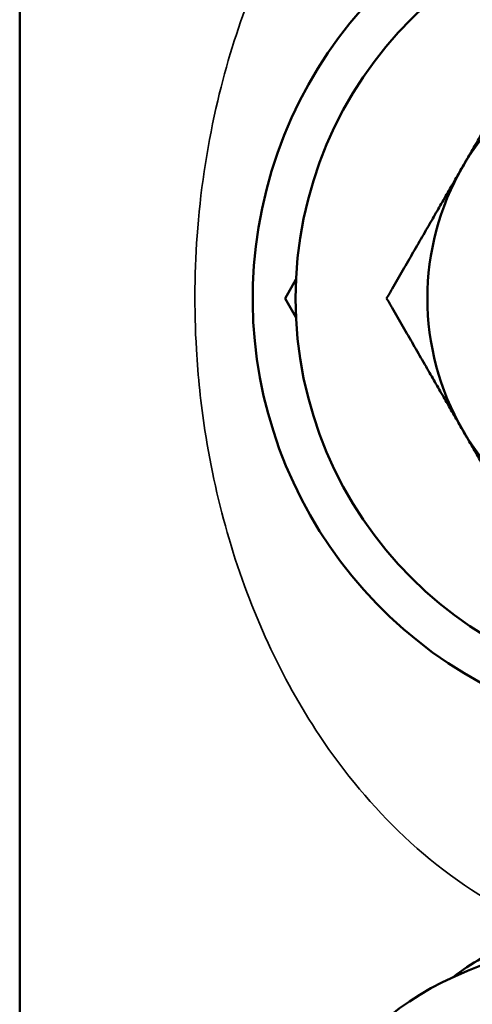
# Model space of a CAD drawing. Units: inches. Extents: x 76 to 374, y 98 to 306.
# Drawn here: x 97 to 98, y 117 to 118 of the extents above; entities that cross this region are included whole.
import ezdxf

# ---------------------------------------------------------------- set-up
doc = ezdxf.new("R2010")
doc.units = ezdxf.units.IN
doc.header["$LTSCALE"] = 25
doc.header["$MEASUREMENT"] = 0
doc.layers.add('Visible (ANSI)', color=7, linetype='Continuous', lineweight=50)
doc.layers.add('Visible Narrow (ANSI)', color=7, linetype='Continuous', lineweight=35)

msp = doc.modelspace()

# ---------------------------------------------------------------- linework, layer by layer
at = {"layer": 'Visible (ANSI)'}
for p, q in [((97.0554, 116.8701), (97.0554, 119.0748)), ((97.4482, 118.078), (97.4328, 118.0512)), ((97.4328, 118.0512), (97.4482, 118.0243))]:
    msp.add_line(p, q, dxfattribs=at)
msp.add_circle((98.0101, 118.0512), 0.5625, dxfattribs=at)
for radius, start, end in [(0.6234, 293.6414, 246.3586), (0.375, 90, 150), (0.375, 150, 210), (0.375, 210, 270)]:
    msp.add_arc((98.0101, 118.0512), radius, start, end, dxfattribs=at)
msp.add_ellipse((98.0101, 116.9016), major_axis=(-0.5, 0), ratio=0.5, start_param=3.141593, end_param=6.283185, dxfattribs=at)
for points, weights in [([(97.6853, 118.2387), (97.7356, 118.3257), (97.7936, 118.4262)], [1, 1.05550714565, 1.03410688833]), ([(97.5771, 118.0512), (97.6351, 118.1516), (97.6853, 118.2387)], [1.03410688833, 1.05550714565, 1]), ([(97.6853, 117.8637), (97.6351, 117.9507), (97.5771, 118.0512)], [1, 1.05550714565, 1.03410688833]), ([(97.7936, 117.6762), (97.7356, 117.7766), (97.6853, 117.8637)], [1.03410688833, 1.05550714565, 1])]:
    msp.add_rational_spline(points, weights, degree=2, dxfattribs=at)
msp.add_open_spline([(97.6715, 117.0856), (97.6844, 117.0955), (97.6978, 117.1044), (97.7495, 117.1341), (97.7909, 117.1499), (97.8786, 117.1727), (97.9249, 117.1795), (98.0173, 117.1842), (98.0633, 117.1824), (98.153, 117.1704), (98.1966, 117.1601), (98.2777, 117.1305), (98.3153, 117.1114), (98.3487, 117.0856)], degree=3, knots=[3.716663, 3.716663, 3.716663, 3.716663, 3.856848, 3.856848, 4.233578, 4.233578, 4.610053, 4.610053, 4.975106, 4.975106, 5.343363, 5.343363, 5.708115, 5.708115, 5.708115, 5.708115], dxfattribs=at)
at = {"layer": 'Visible Narrow (ANSI)'}
msp.add_open_spline([(98.7157, 118.0512), (98.7157, 118.1195), (98.7099, 118.1886), (98.6808, 118.3639), (98.6478, 118.4667), (98.5569, 118.656), (98.4946, 118.7438), (98.3625, 118.8698), (98.2948, 118.9157), (98.1508, 118.9761), (98.0721, 118.9915), (97.9186, 118.9872), (97.8412, 118.9676), (97.7099, 118.9048), (97.6524, 118.8644), (97.5451, 118.7628), (97.4964, 118.7007), (97.4273, 118.5834), (97.403, 118.5331), (97.3646, 118.4336), (97.3491, 118.384), (97.3232, 118.2741), (97.3135, 118.2134), (97.3039, 118.0941), (97.3033, 118.0355), (97.3089, 117.9397), (97.313, 117.9011), (97.327, 117.8097), (97.3387, 117.7579), (97.3683, 117.6572), (97.3869, 117.6077), (97.43, 117.5141), (97.4545, 117.4702), (97.5172, 117.3759), (97.5574, 117.3277), (97.6502, 117.2402), (97.7032, 117.2023), (97.7602, 117.1736)], degree=3, knots=[-9.919331, -9.919331, -9.919331, -9.919331, -9.587772, -9.587772, -9.027068, -9.027068, -8.403205, -8.403205, -7.902631, -7.902631, -7.40673, -7.40673, -6.912535, -6.912535, -6.480773, -6.480773, -6.009316, -6.009316, -5.697235, -5.697235, -5.425177, -5.425177, -5.119975, -5.119975, -4.841647, -4.841647, -4.652126, -4.652126, -4.383693, -4.383693, -4.097548, -4.097548, -3.811398, -3.811398, -3.434528, -3.434528, -3.030687, -3.030687, -3.030687, -3.030687], dxfattribs=at)

doc.saveas('drawing.dxf')
